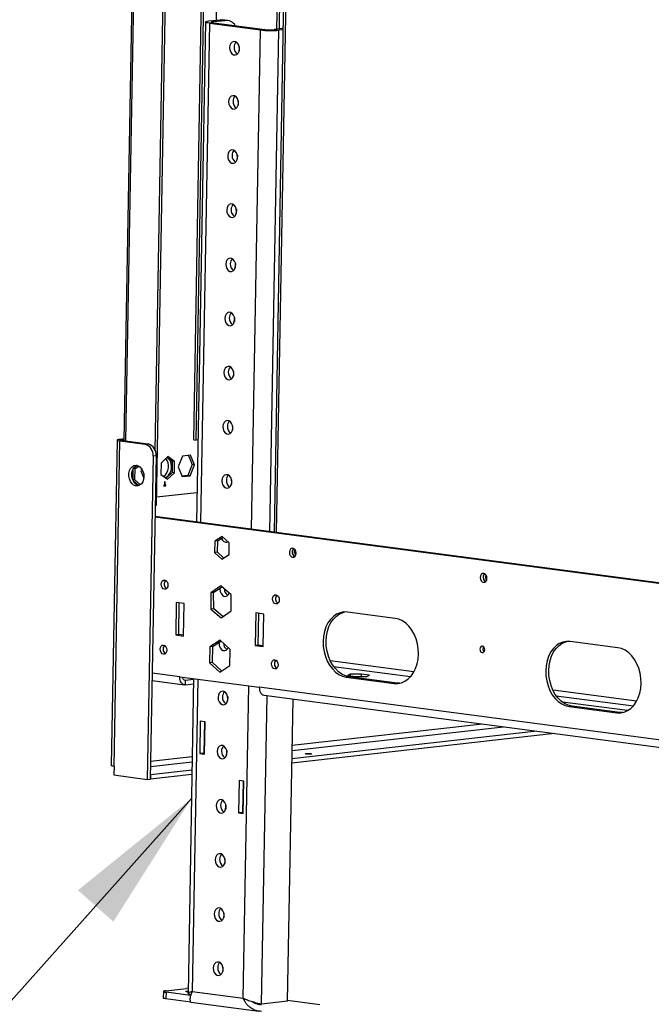
# Model space of a CAD drawing. Units: millimetres. Extents: x 2 to 4202, y 4 to 5944.
# Drawn here: x 1977 to 2267, y 584 to 1035 of the extents above; entities that cross this region are included whole.
import ezdxf

# ---------------------------------------------------------------- set-up
doc = ezdxf.new("R2010")
doc.units = ezdxf.units.MM
doc.header["$LTSCALE"] = 20
doc.layers.add('FORMAT', color=7, linetype='Continuous')
doc.dimstyles.new('SLDDIMSTYLE4', dxfattribs={"dimtxt": 0.18, "dimasz": 66.04, "dimexe": 0, "dimexo": 0.0625, "dimgap": 0, "dimtad": 0, "dimtih": 1, "dimtoh": 1, "dimdec": 0, "dimrnd": 1e-09, "dimzin": 0, "dimdsep": 46, "dimtxsty": 'Standard', "dimsah": 1, "dimcen": 0.09, "dimadec": 0, "dimazin": 0, "dimtfac": 66.04, "dimtdec": 0, "dimtofl": 0, "dimtmove": 0, "dimatfit": 3, "dimfxl": 0, "dimfrac": 2, "dimtolj": 1, "dimtzin": 0, "dimarcsym": 0})

msp = doc.modelspace()

# ---------------------------------------------------------------- linework, layer by layer
at = {"color": 7, "linetype": 'Continuous', "lineweight": 25}
for p, q in [((2106.545, 1507.151), (2093.951, 799.915)), ((2106.545, 1507.151), (2093.951, 799.915)), ((2095.285, 1030.347), (2103.182, 1473.85)), ((2096.384, 1030.471), (2104.276, 1473.706)), ((2040.053, 812.326), (2051.698, 1466.307)), ((2057.094, 842.259), (2067.874, 1447.613)), ((2058.188, 842.114), (2068.968, 1447.468)), ((2035.727, 1439.893), (2025.077, 841.819)), ((2039.471, 837.182), (2050.224, 1441.054)), ((2062.436, 1033.672), (2058.358, 804.61)), ((2064.06, 1034.143), (2069.189, 1034.72)), ((2066.248, 1033.854), (2064.06, 1034.143)), ((2066.384, 1033.335), (2064.332, 1033.104)), ((2066.248, 1033.854), (2071.377, 1034.431)), ((2066.384, 1033.335), (2089.722, 1030.256)), ((2071.377, 1034.431), (2069.189, 1034.72)), ((2069.189, 1034.72), (2070.32, 1034.71)), ((2072.508, 1034.422), (2070.32, 1034.71)), ((2064.332, 1033.104), (2087.67, 1030.026)), ((2089.722, 1030.256), (2087.67, 1030.026)), ((2098.06, 1030.66), (2093.962, 1030.199)), ((2093.962, 1030.199), (2096.15, 1029.91)), ((2098.05, 1030.124), (2096.15, 1029.91)), ((2077.987, 1022.328), (2077.953, 1020.388)), ((2077.545, 997.518), (2077.511, 995.578)), ((2077.104, 972.709), (2077.069, 970.769)), ((2076.662, 947.899), (2076.627, 945.959)), ((2076.22, 923.09), (2076.186, 921.149)), ((2075.778, 898.28), (2075.744, 896.34)), ((2075.337, 873.471), (2075.302, 871.53)), ((2074.895, 848.661), (2074.86, 846.721)), ((2021.962, 842.108), (2019.307, 693.003)), ((2020.57, 692.624), (2023.225, 841.729)), ((2025.092, 842.652), (2023.044, 842.422)), ((2024.502, 842.23), (2023.044, 842.422)), ((2024.593, 841.883), (2023.225, 841.729)), ((2023.225, 841.729), (2034.894, 840.19)), ((2025.085, 842.295), (2024.502, 842.23)), ((2024.593, 841.883), (2036.262, 840.344)), ((2034.894, 840.19), (2036.262, 840.344)), ((2057.094, 842.259), (2058.188, 842.114)), ((2059.027, 842.209), (2058.188, 842.114)), ((2038.453, 834.747), (2035.815, 686.634)), ((2039.821, 834.901), (2037.183, 686.788)), ((2039.821, 834.901), (2038.453, 834.747)), ((2051.946, 834.809), (2049.986, 829.884)), ((2055.697, 835.231), (2051.946, 834.809)), ((2054.705, 835.119), (2056.395, 830.872)), ((2057.489, 830.728), (2055.697, 835.231)), ((2031.361, 830.415), (2029.472, 829.197)), ((2030.264, 829.162), (2031.869, 830.197)), ((2042.123, 831.601), (2042.03, 826.387)), ((2045.281, 834.558), (2042.123, 831.601)), ((2044.886, 834.188), (2047.252, 832.446)), ((2048.346, 832.301), (2045.281, 834.558)), ((2047.252, 832.446), (2047.16, 827.232)), ((2048.346, 832.301), (2047.252, 832.446)), ((2048.254, 827.087), (2048.346, 832.301)), ((2056.395, 830.872), (2054.435, 825.948)), ((2055.529, 825.803), (2057.489, 830.728)), ((2057.489, 830.728), (2056.395, 830.872)), ((2029.233, 828.765), (2029.147, 823.948)), ((2030.264, 829.162), (2029.391, 829.064)), ((2030.171, 823.948), (2030.264, 829.162)), ((2033.259, 828.895), (2032.888, 827.96)), ((2032.888, 827.96), (2034.211, 824.635)), ((2040.344, 828.689), (2040.39, 828.805)), ((2040.39, 828.805), (2040.346, 828.81)), ((2040.39, 828.805), (2040.348, 828.91)), ((2042.03, 826.387), (2045.095, 824.13)), ((2047.16, 827.232), (2044.397, 824.645)), ((2045.095, 824.13), (2048.254, 827.087)), ((2048.254, 827.087), (2047.16, 827.232)), ((2049.986, 829.884), (2051.778, 825.381)), ((2054.435, 825.948), (2051.676, 825.637)), ((2051.778, 825.381), (2055.529, 825.803)), ((2055.529, 825.803), (2054.435, 825.948)), ((2030.171, 823.948), (2029.192, 823.838)), ((2029.227, 823.757), (2031.885, 821.284)), ((2032.656, 821.636), (2030.171, 823.948)), ((2043.341, 821.461), (2043.332, 820.965)), ((2043.337, 821.215), (2044.358, 821.08)), ((2043.683, 821.499), (2043.341, 821.461)), ((2043.71, 822.988), (2043.683, 821.499)), ((2043.685, 821.583), (2044.025, 821.538)), ((2044.052, 823.027), (2043.71, 822.988)), ((2044.025, 821.538), (2044.052, 823.027)), ((2044.367, 821.576), (2044.025, 821.538)), ((2044.358, 821.08), (2044.367, 821.576)), ((2074.453, 823.851), (2074.418, 821.911)), ((2058.596, 817.978), (2040.116, 815.899)), ((2043.332, 820.965), (2044.358, 821.08)), ((2039.417, 812.255), (2040.053, 812.326)), ((2336.253, 767.621), (2039.32, 806.787)), ((2336.259, 767.955), (2039.326, 807.121)), ((2066.747, 795.835), (2066.654, 790.621)), ((2070.112, 798.005), (2066.747, 795.835)), ((2068.115, 795.989), (2066.747, 795.835)), ((2068.022, 790.775), (2068.115, 795.989)), ((2068.115, 795.989), (2070.574, 797.574)), ((2073.384, 794.96), (2070.112, 798.005)), ((2073.291, 789.746), (2073.384, 794.96)), ((2068.022, 790.775), (2066.654, 790.621)), ((2066.654, 790.621), (2069.926, 787.577)), ((2070.832, 788.161), (2068.022, 790.775)), ((2069.926, 787.577), (2073.291, 789.746)), ((2191.47, 779.515), (2190.899, 779.591)), ((2069.521, 775.335), (2064.88, 772.054)), ((2066.248, 772.208), (2064.88, 772.054)), ((2064.88, 772.054), (2064.936, 764.7)), ((2066.248, 772.208), (2070.038, 774.887)), ((2066.304, 764.854), (2066.248, 772.208)), ((2074.218, 771.262), (2069.521, 775.335)), ((2049.103, 767.698), (2048.838, 752.812)), ((2052.749, 767.217), (2049.103, 767.698)), ((2050.206, 752.966), (2050.465, 767.518)), ((2052.484, 752.331), (2052.749, 767.217)), ((2074.274, 763.908), (2074.218, 771.262)), ((2066.304, 764.854), (2064.936, 764.7)), ((2064.936, 764.7), (2069.633, 760.627)), ((2070.484, 761.229), (2066.304, 764.854)), ((2069.633, 760.627), (2074.274, 763.908)), ((2085.569, 762.888), (2085.304, 748.002)), ((2089.216, 762.407), (2085.569, 762.888)), ((2086.672, 748.156), (2086.931, 762.708)), ((2149.491, 760.424), (2127.611, 763.31)), ((2088.951, 747.521), (2089.216, 762.407)), ((2050.206, 752.966), (2048.838, 752.812)), ((2048.838, 752.812), (2052.484, 752.331)), ((2052.49, 752.664), (2050.206, 752.966)), ((2069.266, 750.505), (2064.533, 747.454)), ((2065.901, 747.608), (2069.728, 750.075)), ((2073.868, 746.223), (2069.266, 750.505)), ((2251.597, 746.956), (2229.717, 749.842)), ((2064.533, 747.454), (2064.402, 740.12)), ((2065.901, 747.608), (2064.533, 747.454)), ((2065.77, 740.274), (2065.901, 747.608)), ((2073.738, 738.889), (2073.868, 746.223)), ((2086.672, 748.156), (2085.304, 748.002)), ((2085.304, 748.002), (2088.951, 747.521)), ((2088.957, 747.854), (2086.672, 748.156)), ((2065.77, 740.274), (2064.402, 740.12)), ((2064.402, 740.12), (2069.005, 735.838)), ((2069.91, 736.422), (2065.77, 740.274)), ((2069.005, 735.838), (2073.738, 738.889)), ((2037.988, 731.977), (2052.903, 730.01)), ((2050.69, 733.668), (2087.156, 728.858)), ((2053.355, 730.006), (2053.39, 731.991)), ((2057.072, 732.405), (2053.39, 731.991)), ((2057.079, 732.825), (2054.513, 588.679)), ((2128.449, 733.693), (2127.081, 733.539)), ((2127.081, 733.539), (2148.961, 730.653)), ((2128.831, 734.819), (2127.635, 734.216)), ((2127.635, 734.216), (2131.466, 733.711)), ((2150.329, 730.807), (2128.449, 733.693)), ((2128.831, 734.819), (2128.817, 734.06)), ((2133.858, 734.917), (2128.831, 734.819)), ((2131.466, 733.711), (2136.494, 733.808)), ((2133.858, 734.917), (2133.838, 733.757)), ((2137.69, 734.411), (2133.858, 734.917)), ((2136.494, 733.808), (2137.69, 734.411)), ((2053.355, 730.006), (2057.037, 730.42)), ((2290.638, 702.018), (2087.156, 728.858)), ((2150.329, 730.807), (2148.961, 730.653)), ((2151.584, 730.739), (2150.329, 730.807)), ((2072.686, 724.613), (2072.651, 722.673)), ((2089.369, 725.2), (2292.851, 698.36)), ((2100.172, 584.982), (2102.638, 723.45)), ((2256.028, 718.134), (2226.163, 722.073)), ((2230.555, 720.225), (2229.187, 720.071)), ((2229.187, 720.071), (2251.067, 717.185)), ((2252.435, 717.339), (2230.555, 720.225)), ((2252.435, 717.339), (2251.067, 717.185)), ((2253.689, 717.271), (2252.435, 717.339)), ((2060.101, 713.364), (2059.835, 698.478)), ((2062.288, 713.075), (2060.101, 713.364)), ((2061.887, 698.709), (2062.143, 713.095)), ((2062.023, 698.19), (2062.288, 713.075)), ((2214.41, 708.707), (2102.15, 696.078)), ((2222.514, 707.638), (2102.115, 694.093)), ((2072.244, 699.803), (2072.21, 697.863)), ((2061.887, 698.709), (2059.835, 698.478)), ((2059.835, 698.478), (2062.023, 698.19)), ((2062.032, 698.69), (2061.887, 698.709)), ((2020.57, 692.624), (2020.499, 688.654)), ((2056.333, 690.923), (2037.287, 688.78)), ((2020.499, 688.654), (2035.815, 686.634)), ((2035.815, 686.634), (2037.183, 686.788)), ((2037.183, 686.805), (2037.252, 686.796)), ((2037.219, 688.789), (2037.287, 688.78)), ((2056.298, 688.938), (2037.252, 686.796)), ((2037.287, 688.78), (2037.252, 686.796)), ((2077.892, 686.149), (2077.627, 671.264)), ((2080.08, 685.861), (2077.892, 686.149)), ((2079.679, 671.494), (2079.935, 685.88)), ((2079.815, 670.975), (2080.08, 685.861)), ((2071.802, 674.994), (2071.768, 673.053)), ((2079.679, 671.494), (2077.627, 671.264)), ((2077.627, 671.264), (2079.815, 670.975)), ((2079.824, 671.475), (2079.679, 671.494)), ((2071.361, 650.184), (2071.326, 648.244)), ((2070.919, 625.375), (2070.884, 623.434)), ((2070.477, 600.565), (2070.443, 598.625)), ((2043.175, 589.488), (2043.122, 586.511)), ((2044.257, 589.802), (2053.832, 590.879)), ((2044.438, 589.109), (2044.385, 586.132)), ((2055.695, 587.625), (2044.438, 589.109)), ((2056.433, 589.508), (2079.771, 586.43)), ((2055.711, 584.638), (2044.385, 586.132)), ((2055.839, 584.538), (2087.003, 580.427)), ((2088.203, 583.635), (2086.015, 583.924)), ((2100.172, 584.982), (2088.203, 583.635)), ((2100.18, 585.434), (2114.914, 583.491))]:
    msp.add_line(p, q, dxfattribs=at)
at = {"color": 8, "linetype": 'Continuous', "lineweight": 25}
for p, q in [((2107.495, 1507.026), (2094.902, 799.79)), ((2074.958, 1458.046), (2067.416, 1034.52)), ((2026.028, 841.694), (2036.677, 1439.768)), ((2066.239, 1033.355), (2066.248, 1033.854)), ((2064.332, 1033.104), (2060.259, 804.359)), ((2083.597, 801.281), (2087.67, 1030.026)), ((2092.059, 800.165), (2096.15, 1029.91)), ((2024.496, 841.897), (2024.502, 842.23)), ((2158.073, 735.885), (2119.734, 740.942)), ((2121.242, 738.419), (2156.575, 733.759)), ((2050.69, 733.668), (2038.048, 735.335)), ((2053.39, 731.991), (2052.945, 732.05)), ((2058.98, 732.574), (2056.433, 589.508)), ((2079.771, 586.43), (2082.319, 729.496)), ((2260.179, 722.417), (2221.84, 727.474)), ((2088.203, 583.635), (2090.721, 725.022)), ((2223.348, 724.952), (2258.68, 720.291)), ((2102.217, 699.828), (2199.094, 710.727)), ((2189.531, 711.989), (2102.259, 702.17)), ((2056.442, 697.016), (2037.327, 694.865)), ((2072.342, 698.805), (2072.226, 698.792)), ((2037.285, 692.523), (2056.4, 694.674))]:
    msp.add_line(p, q, dxfattribs=at)
at = {"color": 7, "linetype": 'Continuous', "lineweight": 25, "flags": 128}
for points in [[(2064.332, 1033.104), (2063.557, 1033.225), (2062.97, 1033.36), (2062.592, 1033.502), (2062.44, 1033.647), (2062.517, 1033.789), (2062.822, 1033.922), (2063.343, 1034.042), (2064.06, 1034.143)], [(2066.384, 1033.335), (2065.996, 1033.396), (2065.703, 1033.463), (2065.514, 1033.534), (2065.438, 1033.606), (2065.476, 1033.677), (2065.629, 1033.744), (2065.889, 1033.804), (2066.248, 1033.854)], [(2078.085, 1021.343), (2077.968, 1022.413), (2077.592, 1023.39), (2077.002, 1024.156), (2076.271, 1024.619), (2075.486, 1024.722), (2074.741, 1024.454), (2074.128, 1023.847), (2073.719, 1022.973), (2073.563, 1021.939), (2073.681, 1020.869), (2074.057, 1019.892), (2074.646, 1019.126), (2075.378, 1018.663), (2076.163, 1018.559), (2076.907, 1018.828), (2077.521, 1019.435), (2077.93, 1020.309), (2078.085, 1021.343)], [(2077.644, 996.533), (2077.526, 997.603), (2077.15, 998.58), (2076.561, 999.346), (2075.829, 999.809), (2075.044, 999.913), (2074.3, 999.645), (2073.686, 999.037), (2073.277, 998.164), (2073.122, 997.13), (2073.239, 996.059), (2073.615, 995.082), (2074.205, 994.316), (2074.936, 993.853), (2075.721, 993.75), (2076.466, 994.018), (2077.079, 994.625), (2077.488, 995.499), (2077.644, 996.533)], [(2077.202, 971.723), (2077.084, 972.794), (2076.708, 973.771), (2076.119, 974.537), (2075.387, 975), (2074.602, 975.103), (2073.858, 974.835), (2073.244, 974.228), (2072.835, 973.354), (2072.68, 972.32), (2072.798, 971.25), (2073.174, 970.273), (2073.763, 969.507), (2074.494, 969.044), (2075.28, 968.94), (2076.024, 969.208), (2076.638, 969.816), (2077.047, 970.689), (2077.202, 971.723)], [(2076.76, 946.914), (2076.642, 947.984), (2076.266, 948.961), (2075.677, 949.727), (2074.946, 950.19), (2074.16, 950.294), (2073.416, 950.025), (2072.802, 949.418), (2072.393, 948.544), (2072.238, 947.51), (2072.356, 946.44), (2072.732, 945.463), (2073.321, 944.697), (2074.053, 944.234), (2074.838, 944.131), (2075.582, 944.399), (2076.196, 945.006), (2076.605, 945.88), (2076.76, 946.914)], [(2076.318, 922.104), (2076.201, 923.174), (2075.824, 924.152), (2075.235, 924.918), (2074.504, 925.38), (2073.719, 925.484), (2072.974, 925.216), (2072.361, 924.608), (2071.951, 923.735), (2071.796, 922.701), (2071.914, 921.631), (2072.29, 920.654), (2072.879, 919.887), (2073.611, 919.425), (2074.396, 919.321), (2075.14, 919.589), (2075.754, 920.197), (2076.163, 921.07), (2076.318, 922.104)], [(2075.876, 897.295), (2075.759, 898.365), (2075.383, 899.342), (2074.793, 900.108), (2074.062, 900.571), (2073.277, 900.674), (2072.533, 900.406), (2071.919, 899.799), (2071.51, 898.925), (2071.355, 897.891), (2071.472, 896.821), (2071.848, 895.844), (2072.438, 895.078), (2073.169, 894.615), (2073.954, 894.511), (2074.699, 894.78), (2075.312, 895.387), (2075.721, 896.26), (2075.876, 897.295)], [(2075.435, 872.485), (2075.317, 873.555), (2074.941, 874.532), (2074.352, 875.298), (2073.62, 875.761), (2072.835, 875.865), (2072.091, 875.597), (2071.477, 874.989), (2071.068, 874.116), (2070.913, 873.082), (2071.03, 872.011), (2071.407, 871.034), (2071.996, 870.268), (2072.727, 869.805), (2073.512, 869.702), (2074.257, 869.97), (2074.871, 870.577), (2075.28, 871.451), (2075.435, 872.485)], [(2074.993, 847.676), (2074.875, 848.746), (2074.499, 849.723), (2073.91, 850.489), (2073.179, 850.952), (2072.393, 851.055), (2071.649, 850.787), (2071.035, 850.18), (2070.626, 849.306), (2070.471, 848.272), (2070.589, 847.202), (2070.965, 846.225), (2071.554, 845.459), (2072.285, 844.996), (2073.071, 844.892), (2073.815, 845.16), (2074.429, 845.768), (2074.838, 846.641), (2074.993, 847.676)], [(2023.044, 842.422), (2022.566, 842.354), (2022.219, 842.275), (2022.015, 842.186), (2021.964, 842.092), (2022.065, 841.995), (2022.317, 841.9), (2022.709, 841.81), (2023.225, 841.729)], [(2024.502, 842.23), (2024.263, 842.196), (2024.09, 842.156), (2023.988, 842.112), (2023.962, 842.064), (2024.013, 842.016), (2024.139, 841.969), (2024.335, 841.924), (2024.593, 841.883)], [(2034.265, 825.353), (2034.114, 824.098), (2033.717, 822.97), (2033.104, 822.053), (2032.32, 821.414), (2031.423, 821.101), (2030.48, 821.138), (2029.561, 821.521), (2028.734, 822.222), (2028.06, 823.189), (2027.589, 824.351), (2027.357, 825.62), (2027.38, 826.904), (2027.656, 828.107), (2028.166, 829.139), (2028.871, 829.924), (2029.719, 830.404), (2030.648, 830.543), (2031.587, 830.332), (2032.469, 829.785), (2033.226, 828.943), (2033.804, 827.868), (2034.159, 826.641), (2034.265, 825.353)], [(2032.005, 821.261), (2031.848, 821.292), (2030.929, 821.675), (2030.102, 822.376), (2029.428, 823.343), (2028.957, 824.505), (2028.725, 825.774), (2028.748, 827.058), (2029.024, 828.26), (2029.534, 829.293), (2030.239, 830.078), (2030.964, 830.512)], [(2044.045, 824.903), (2044.525, 825.096), (2045.346, 825.699), (2046.046, 826.586), (2046.575, 827.693), (2046.893, 828.935), (2046.976, 830.223), (2046.819, 831.46), (2046.432, 832.554), (2045.845, 833.424), (2045.604, 833.659)], [(2045.241, 833.926), (2045.101, 834.006), (2044.823, 834.129)], [(2074.551, 822.866), (2074.434, 823.936), (2074.057, 824.913), (2073.468, 825.679), (2072.737, 826.142), (2071.952, 826.246), (2071.207, 825.978), (2070.593, 825.37), (2070.184, 824.497), (2070.029, 823.462), (2070.147, 822.392), (2070.523, 821.415), (2071.112, 820.649), (2071.844, 820.186), (2072.629, 820.083), (2073.373, 820.351), (2073.987, 820.958), (2074.396, 821.832), (2074.551, 822.866)], [(2102.472, 788.411), (2103.061, 788.492), (2103.566, 788.878), (2103.91, 789.51), (2104.041, 790.293), (2103.938, 791.105), (2103.618, 791.825), (2103.129, 792.343), (2102.546, 792.579), (2101.957, 792.497), (2101.452, 792.111), (2101.108, 791.479), (2100.978, 790.697), (2101.08, 789.884), (2101.4, 789.164), (2101.889, 788.646), (2102.472, 788.411)], [(2189.991, 776.867), (2190.58, 776.948), (2191.085, 777.334), (2191.429, 777.966), (2191.56, 778.749), (2191.457, 779.561), (2191.138, 780.281), (2190.649, 780.799), (2190.065, 781.035), (2189.476, 780.953), (2188.972, 780.567), (2188.627, 779.935), (2188.497, 779.153), (2188.599, 778.34), (2188.919, 777.62), (2189.408, 777.103), (2189.991, 776.867)], [(2043.802, 777.946), (2044.386, 777.71), (2044.875, 777.193), (2045.195, 776.473), (2045.297, 775.66), (2045.166, 774.878), (2044.822, 774.245), (2044.317, 773.859), (2043.728, 773.778), (2043.145, 774.014), (2042.656, 774.531), (2042.336, 775.251), (2042.234, 776.064), (2042.365, 776.846), (2042.709, 777.478), (2043.214, 777.865), (2043.802, 777.946)], [(2069.177, 774.278), (2069.146, 773.843), (2069.263, 772.773), (2069.639, 771.796), (2070.229, 771.03), (2070.96, 770.567), (2071.745, 770.464), (2072.49, 770.732), (2073.103, 771.339), (2073.424, 771.951)], [(2094.855, 771.212), (2095.439, 770.976), (2095.927, 770.459), (2096.247, 769.739), (2096.35, 768.926), (2096.219, 768.144), (2095.875, 767.511), (2095.37, 767.125), (2094.781, 767.044), (2094.198, 767.28), (2093.709, 767.797), (2093.389, 768.517), (2093.287, 769.33), (2093.417, 770.112), (2093.761, 770.744), (2094.266, 771.131), (2094.855, 771.212)], [(2127.611, 763.31), (2125.897, 763.353), (2124.218, 763.028), (2122.616, 762.343), (2121.13, 761.316), (2119.798, 759.971), (2118.652, 758.342), (2117.719, 756.468), (2117.024, 754.397), (2116.583, 752.178), (2116.406, 749.868), (2116.5, 747.521), (2116.86, 745.197), (2117.479, 742.952), (2118.34, 740.842), (2119.423, 738.919), (2120.702, 737.23), (2122.144, 735.816), (2123.714, 734.713), (2125.373, 733.948), (2127.081, 733.539)], [(2128.449, 733.693), (2126.741, 734.102), (2125.082, 734.867), (2123.511, 735.97), (2122.069, 737.384), (2120.791, 739.073), (2119.708, 740.996), (2118.846, 743.106), (2118.228, 745.351), (2117.868, 747.675), (2117.774, 750.021), (2117.95, 752.332), (2118.392, 754.551), (2119.087, 756.622), (2120.019, 758.496), (2121.166, 760.125), (2122.498, 761.469), (2123.984, 762.497), (2125.586, 763.182), (2126.357, 763.378)], [(2148.961, 730.653), (2150.676, 730.61), (2152.355, 730.936), (2153.957, 731.62), (2155.442, 732.648), (2156.774, 733.992), (2157.921, 735.622), (2158.853, 737.495), (2159.549, 739.566), (2159.99, 741.785), (2160.166, 744.096), (2160.073, 746.442), (2159.713, 748.766), (2159.094, 751.011), (2158.233, 753.121), (2157.149, 755.044), (2155.871, 756.733), (2154.429, 758.147), (2152.859, 759.25), (2151.199, 760.015), (2149.491, 760.424)], [(2068.73, 749.432), (2068.704, 749.034), (2068.822, 747.963), (2069.198, 746.986), (2069.787, 746.22), (2070.518, 745.758), (2071.304, 745.654), (2072.048, 745.922), (2072.662, 746.529), (2072.954, 747.073)], [(2229.717, 749.842), (2228.003, 749.885), (2226.324, 749.56), (2224.722, 748.875), (2223.236, 747.848), (2221.904, 746.503), (2220.757, 744.874), (2219.825, 743), (2219.13, 740.929), (2218.688, 738.711), (2218.512, 736.4), (2218.605, 734.053), (2218.966, 731.729), (2219.584, 729.484), (2220.446, 727.374), (2221.529, 725.451), (2222.807, 723.762), (2224.249, 722.348), (2225.819, 721.245), (2227.479, 720.48), (2229.187, 720.071)], [(2230.555, 720.225), (2228.847, 720.634), (2227.187, 721.399), (2225.617, 722.502), (2224.175, 723.916), (2222.897, 725.605), (2221.814, 727.528), (2220.952, 729.638), (2220.334, 731.883), (2219.973, 734.207), (2219.88, 736.554), (2220.056, 738.864), (2220.497, 741.083), (2221.193, 743.154), (2222.125, 745.028), (2223.272, 746.657), (2224.604, 748.002), (2226.09, 749.029), (2227.691, 749.714), (2228.462, 749.91)], [(2043.272, 748.174), (2043.856, 747.938), (2044.344, 747.421), (2044.664, 746.701), (2044.767, 745.888), (2044.636, 745.106), (2044.292, 744.474), (2043.787, 744.088), (2043.198, 744.006), (2042.615, 744.242), (2042.126, 744.76), (2041.806, 745.48), (2041.704, 746.292), (2041.834, 747.075), (2042.178, 747.707), (2042.683, 748.093), (2043.272, 748.174)], [(2189.419, 744.713), (2189.839, 744.771), (2190.2, 745.047), (2190.446, 745.499), (2190.539, 746.058), (2190.466, 746.638), (2190.237, 747.152), (2189.888, 747.522), (2189.472, 747.69), (2189.051, 747.632), (2188.69, 747.357), (2188.445, 746.905), (2188.351, 746.346), (2188.424, 745.766), (2188.653, 745.251), (2189.002, 744.882), (2189.419, 744.713)], [(2251.067, 717.185), (2252.781, 717.142), (2254.46, 717.468), (2256.062, 718.152), (2257.548, 719.18), (2258.88, 720.524), (2260.027, 722.154), (2260.959, 724.027), (2261.654, 726.098), (2262.096, 728.317), (2262.272, 730.628), (2262.179, 732.974), (2261.818, 735.298), (2261.2, 737.543), (2260.338, 739.653), (2259.255, 741.576), (2257.977, 743.265), (2256.535, 744.679), (2254.965, 745.782), (2253.305, 746.547), (2251.597, 746.956)], [(2094.325, 741.44), (2094.908, 741.204), (2095.397, 740.687), (2095.717, 739.967), (2095.82, 739.154), (2095.689, 738.372), (2095.345, 737.74), (2094.84, 737.354), (2094.251, 737.272), (2093.668, 737.508), (2093.179, 738.026), (2092.859, 738.746), (2092.757, 739.558), (2092.887, 740.341), (2093.231, 740.973), (2093.736, 741.359), (2094.325, 741.44)], [(2053.355, 730.006), (2052.823, 730.022), (2052.313, 730.19), (2051.847, 730.504), (2051.441, 730.951), (2051.112, 731.514), (2050.871, 732.172), (2050.729, 732.899), (2050.69, 733.668)], [(2053.39, 731.991), (2053.124, 731.999), (2052.87, 732.083), (2052.636, 732.24), (2052.433, 732.463), (2052.269, 732.745), (2052.148, 733.074), (2052.077, 733.438), (2052.072, 733.486)], [(2072.784, 723.628), (2072.666, 724.698), (2072.29, 725.675), (2071.701, 726.441), (2070.97, 726.904), (2070.184, 727.007), (2069.44, 726.739), (2068.826, 726.132), (2068.417, 725.258), (2068.262, 724.224), (2068.38, 723.154), (2068.756, 722.177), (2069.345, 721.411), (2070.077, 720.948), (2070.862, 720.844), (2071.606, 721.112), (2072.22, 721.72), (2072.629, 722.593), (2072.784, 723.628)], [(2087.156, 728.858), (2087.195, 728.089), (2087.337, 727.362), (2087.578, 726.704), (2087.908, 726.141), (2088.313, 725.694), (2088.78, 725.38), (2089.289, 725.212), (2089.369, 725.2)], [(2072.342, 698.818), (2072.225, 699.888), (2071.849, 700.865), (2071.259, 701.631), (2070.528, 702.094), (2069.743, 702.198), (2068.998, 701.93), (2068.385, 701.322), (2067.976, 700.449), (2067.82, 699.414), (2067.938, 698.344), (2068.314, 697.367), (2068.903, 696.601), (2069.635, 696.138), (2070.42, 696.035), (2071.164, 696.303), (2071.778, 696.91), (2072.187, 697.784), (2072.342, 698.818)], [(2110.721, 698.468), (2111.061, 698.404), (2111.194, 698.332), (2111.098, 698.263), (2110.789, 698.208), (2110.313, 698.175), (2109.743, 698.169), (2109.166, 698.19), (2108.669, 698.237), (2108.328, 698.301), (2108.196, 698.373), (2108.291, 698.441), (2108.601, 698.497), (2109.077, 698.53), (2109.647, 698.536), (2110.224, 698.514), (2110.721, 698.468)], [(2020.57, 692.624), (2020.054, 692.705), (2019.662, 692.794), (2019.41, 692.889), (2019.309, 692.986), (2019.307, 693.003)], [(2020.418, 692.645), (2020.431, 692.534), (2020.557, 691.869)], [(2071.901, 674.008), (2071.783, 675.079), (2071.407, 676.056), (2070.817, 676.822), (2070.086, 677.284), (2069.301, 677.388), (2068.557, 677.12), (2067.943, 676.513), (2067.534, 675.639), (2067.379, 674.605), (2067.496, 673.535), (2067.872, 672.558), (2068.462, 671.791), (2069.193, 671.329), (2069.978, 671.225), (2070.723, 671.493), (2071.336, 672.101), (2071.745, 672.974), (2071.901, 674.008)], [(2071.459, 649.199), (2071.341, 650.269), (2070.965, 651.246), (2070.376, 652.012), (2069.644, 652.475), (2068.859, 652.578), (2068.115, 652.31), (2067.501, 651.703), (2067.092, 650.829), (2066.937, 649.795), (2067.055, 648.725), (2067.431, 647.748), (2068.02, 646.982), (2068.751, 646.519), (2069.536, 646.416), (2070.281, 646.684), (2070.895, 647.291), (2071.304, 648.165), (2071.459, 649.199)], [(2071.017, 624.389), (2070.899, 625.459), (2070.523, 626.436), (2069.934, 627.203), (2069.203, 627.665), (2068.417, 627.769), (2067.673, 627.501), (2067.059, 626.893), (2066.65, 626.02), (2066.495, 624.986), (2066.613, 623.915), (2066.989, 622.938), (2067.578, 622.172), (2068.31, 621.71), (2069.095, 621.606), (2069.839, 621.874), (2070.453, 622.482), (2070.862, 623.355), (2071.017, 624.389)], [(2070.575, 599.58), (2070.458, 600.65), (2070.081, 601.627), (2069.492, 602.393), (2068.761, 602.856), (2067.976, 602.959), (2067.231, 602.691), (2066.618, 602.084), (2066.208, 601.21), (2066.053, 600.176), (2066.171, 599.106), (2066.547, 598.129), (2067.136, 597.363), (2067.868, 596.9), (2068.653, 596.796), (2069.397, 597.064), (2070.011, 597.672), (2070.42, 598.545), (2070.575, 599.58)], [(2044.385, 586.132), (2043.869, 586.213), (2043.477, 586.303), (2043.226, 586.398), (2043.124, 586.494), (2043.122, 586.511)], [(2044.257, 589.802), (2043.779, 589.734), (2043.432, 589.655), (2043.229, 589.566), (2043.177, 589.472), (2043.279, 589.375), (2043.53, 589.28), (2043.922, 589.19), (2044.438, 589.109)], [(2054.522, 589.202), (2054.343, 589.224), (2053.776, 589.33), (2053.555, 589.45), (2053.714, 589.565), (2054.23, 589.657), (2054.531, 589.684)], [(2054.553, 590.94), (2054.422, 590.932), (2053.832, 590.879)]]:
    msp.add_lwpolyline(points, dxfattribs=at)
at = {"color": 7, "linetype": 'Continuous', "lineweight": 25}
for centre, radius, start, end in [((2071.738, 1029.133), 5.311, 33.22238, 93.89393), ((2092.463, 1070.558), 40.814, 263.2562, 275.18257), ((2092.119, 1050.522), 20.407, 263.25622, 275.18262), ((2078.754, 1022.264), 3.14, 134.7705, 181.71775), ((2079.096, 1021.921), 3.489, 175.91383, 236.2714), ((2078.654, 997.112), 3.489, 175.91424, 236.27188), ((2078.312, 997.455), 3.14, 134.76849, 181.71976), ((2077.87, 972.645), 3.14, 134.76849, 181.71976), ((2078.212, 972.302), 3.489, 175.91227, 236.27385), ((2077.77, 947.493), 3.489, 175.91424, 236.27188), ((2077.428, 947.835), 3.14, 134.76849, 181.71976), ((2076.986, 923.026), 3.14, 134.76849, 181.71976), ((2077.328, 922.683), 3.489, 175.91271, 236.2734), ((2076.887, 897.873), 3.489, 175.91424, 236.27188), ((2076.545, 898.216), 3.14, 134.77054, 181.71866), ((2076.103, 873.407), 3.14, 134.76849, 181.71976), ((2076.445, 873.064), 3.489, 175.91424, 236.27188), ((2076.003, 848.254), 3.489, 175.91227, 236.27385), ((2075.661, 848.597), 3.14, 134.76849, 181.71976), ((2033.395, 835.325), 5.091, 353.47979, 72.86911), ((2034.763, 835.479), 5.091, 353.47979, 72.86911), ((2039.763, 830.054), 5.83, 307.61923, 38.36029), ((2075.219, 823.787), 3.14, 134.76849, 181.71976), ((2075.561, 823.445), 3.489, 175.91424, 236.27188), ((2072.024, 797.545), 2.217, 191.3664, 291.21931), ((2104.724, 790.744), 2.426, 135.85787, 236.98015), ((2104.653, 790.659), 2.316, 175.24765, 237.31237), ((2104.429, 790.93), 2.085, 133.88559, 182.19432), ((2106.043, 790.892), 2.68, 157.74717, 215.09121), ((2192.244, 779.2), 2.426, 135.85777, 236.97992), ((2191.948, 779.386), 2.085, 133.88509, 182.19411), ((2045.981, 776.111), 2.426, 135.85676, 236.98061), ((2192.172, 779.115), 2.316, 175.24791, 237.3121), ((2193.562, 779.348), 2.68, 157.74706, 215.09085), ((2074.655, 773.802), 3.457, 178.70197, 236.37804), ((2097.034, 769.377), 2.426, 135.85695, 236.98106), ((2074.219, 748.999), 3.465, 178.01031, 236.35053), ((2045.45, 746.34), 2.426, 135.85468, 236.98268), ((2191.55, 746.439), 1.843, 147.32697, 225.5107), ((2096.503, 739.606), 2.426, 135.85488, 236.98314), ((2073.452, 724.549), 3.14, 134.76849, 181.71976), ((2073.794, 724.206), 3.489, 175.91227, 236.27385), ((2073.353, 699.397), 3.489, 175.91424, 236.27188), ((2073.01, 699.739), 3.14, 134.76849, 181.71976), ((2072.569, 674.93), 3.14, 134.76849, 181.71976), ((2072.911, 674.587), 3.489, 175.91271, 236.2734), ((2072.469, 649.777), 3.489, 175.91424, 236.27188), ((2072.127, 650.12), 3.14, 134.77054, 181.71866), ((2071.685, 625.311), 3.14, 134.76849, 181.71976), ((2072.027, 624.968), 3.489, 175.91424, 236.27188), ((2071.585, 600.158), 3.489, 175.91227, 236.27385), ((2071.243, 600.501), 3.14, 134.76849, 181.71976)]:
    msp.add_arc(centre, radius, start, end, dxfattribs=at)
for points, knots in [([(2056.113, 587.868), (2055.891, 587.938), (2055.44, 588.08), (2054.957, 588.273), (2054.63, 588.456), (2054.489, 588.63), (2054.531, 588.801), (2054.757, 588.969), (2055.162, 589.143), (2055.632, 589.292), (2056.074, 589.415), (2056.313, 589.477), (2056.433, 589.508)], [0, 0, 0, 0, 0.1101147, 0.2234189, 0.3335507, 0.4468726, 0.5570017, 0.6703239, 0.7804547, 0.8937777, 0.9467191, 1, 1, 1, 1]), ([(2056.433, 589.508), (2056.116, 588.782), (2055.481, 587.329), (2055.306, 585.631), (2055.496, 584.642), (2055.76, 584.647), (2055.856, 584.649)], [0, 0, 0, 0, 0.2795992, 0.5592028, 0.8388043, 1, 1, 1, 1]), ([(2079.771, 586.43), (2080.403, 586.138), (2081.665, 585.554), (2084.048, 584.8), (2086.405, 584.149), (2087.604, 583.807), (2088.203, 583.635)], [0, 0, 0, 0, 0.2499993, 0.4999977, 0.7499995, 1, 1, 1, 1]), ([(2088.145, 580.36), (2087.779, 580.37), (2087.045, 580.389), (2086.144, 580.575), (2085.326, 580.826), (2084.587, 581.13), (2083.769, 581.577), (2083.139, 582.016), (2082.571, 582.477), (2082.07, 582.943), (2081.523, 583.54), (2081.106, 584.075), (2080.707, 584.648), (2080.329, 585.268), (2079.999, 585.909), (2079.829, 586.299), (2079.771, 586.43)], [0, 0, 0, 0, 0.10153182, 0.20346238, 0.25464624, 0.33860449, 0.42356891, 0.50956043, 0.5471837, 0.62155541, 0.69382381, 0.76453018, 0.80349815, 0.8817389, 0.96045178, 1, 1, 1, 1]), ([(2088.198, 583.337), (2088.07, 583.343), (2087.687, 583.359), (2087.057, 583.442), (2086.32, 583.608), (2085.637, 583.833), (2085.006, 584.103), (2084.425, 584.411), (2083.956, 584.699), (2083.695, 584.895), (2083.606, 584.962)], [0, 0, 0, 0, 0.07728654, 0.23100501, 0.38239751, 0.53202261, 0.66448146, 0.79759403, 0.93145974, 1, 1, 1, 1])]:
    msp.add_open_spline(points, degree=3, knots=knots, dxfattribs=at)

# ---------------------------------------------------------------- leaders
at = {"layer": 'FORMAT'}
msp.add_leader([(2056.102, 677.946), (1867.427, 466.371)], dimstyle='SLDDIMSTYLE4', dxfattribs=at)

doc.saveas('drawing.dxf')
